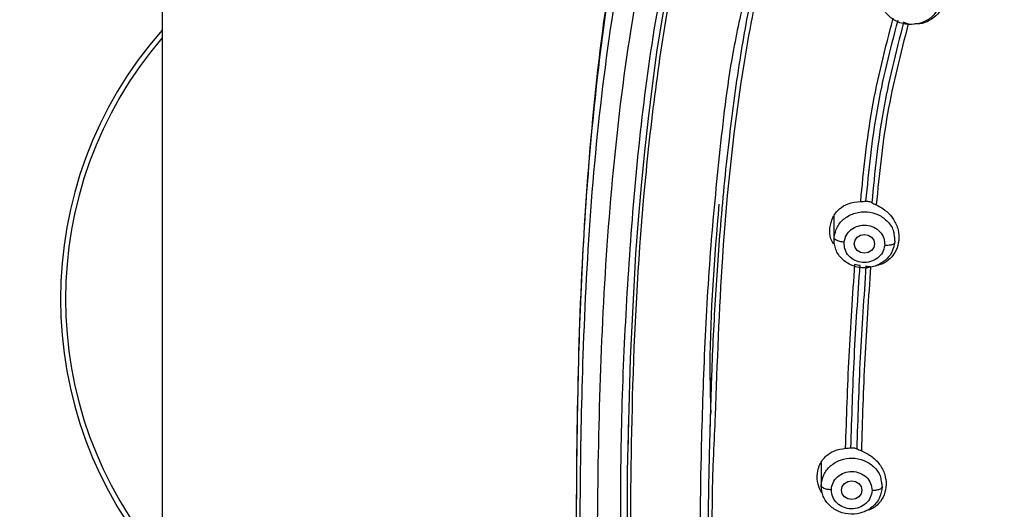
# Model space of a CAD drawing. Extents: x 3570.5 to 3649.1, y 1573.1 to 1652.2.
# Drawn here: x 3589.6 to 3592, y 1622.5 to 1623.7 of the extents above; entities that cross this region are included whole.
import ezdxf

# ---------------------------------------------------------------- set-up
doc = ezdxf.new("R2010")
doc.units = 0
doc.layers.get('DEFPOINTS').update_dxf_attribs({"linetype": 'CONTINUOUS'})
doc.layers.add('COTAS', color=253, linetype='CONTINUOUS')
doc.layers.add('CUERPO', color=7, linetype='CONTINUOUS')
doc.styles.add('ARIAL', font='arial.ttf')
doc.dimstyles.new('RS__E1_20_', dxfattribs={"dimtxt": 1.5, "dimasz": 0.7, "dimexe": 0.5, "dimexo": 1, "dimgap": 1, "dimtad": 0, "dimtih": 1, "dimtoh": 1, "dimdec": 0, "dimlfac": 20, "dimdsep": 46, "dimtxsty": 'ARIAL', "dimcen": 0, "dimclrd": 256, "dimclre": 256, "dimclrt": 256, "dimadec": 0, "dimazin": 0, "dimtfac": 1, "dimtdec": 0, "dimtofl": 0, "dimtmove": 0, "dimatfit": 3, "dimfxl": 1, "dimarcsym": 0})

# ---------------------------------------------------------------- blocks, each defined once
blk = doc.blocks.new('*D11')
at = {"layer": 'COTAS'}
for p, q in [((3583.4649, 1630.8199), (3578.1037, 1630.8199)), ((3578.6037, 1630.1199), (3578.6037, 1613.5958)), ((3578.6037, 1587.739), (3578.6037, 1602.9243)), ((3589.705, 1587.039), (3578.1037, 1587.039))]:
    blk.add_line(p, q, dxfattribs=at)
for points in [[(3578.7204, 1630.1199), (3578.487, 1630.1199), (3578.6037, 1630.8199)], [(3578.487, 1587.739), (3578.7204, 1587.739), (3578.6037, 1587.039)]]:
    blk.add_solid(points, dxfattribs=at)
at = {"layer": 'DEFPOINTS', "color": 0}
for p in [(3584.4649, 1630.8199), (3578.6037, 1587.039), (3590.705, 1587.039)]:
    blk.add_point(p, dxfattribs=at)
at = {"layer": 'COTAS', "insert": (3578.6037, 1608.26), "char_height": 1.5, "attachment_point": 5, "rotation": 90, "style": 'ARIAL'}
blk.add_mtext('684-1317', dxfattribs=at)

msp = doc.modelspace()

# ---------------------------------------------------------------- linework, layer by layer
at = {"layer": 'CUERPO'}
for p, q in [((3589.955, 1624.054), (3589.955, 1621.654)), ((3591.6079, 1623.2578), (3591.6079, 1623.1998)), ((3591.7557, 1623.2098), (3591.7576, 1623.1939)), ((3591.7579, 1623.1998), (3591.7579, 1623.2062)), ((3591.3036, 1622.7319), (3591.3078, 1622.8668)), ((3591.1021, 1622.6976), (3591.1025, 1622.746)), ((3591.5766, 1622.6511), (3591.5766, 1622.594)), ((3591.7238, 1622.6065), (3591.7265, 1622.5926)), ((3591.7266, 1622.594), (3591.7266, 1622.5999))]:
    msp.add_line(p, q, dxfattribs=at)
at = {"layer": 'CUERPO', "flags": 128}
for points in [[(3591.0989, 1622.3942), (3591.1003, 1622.6308), (3591.1076, 1622.9078), (3591.1209, 1623.1652), (3591.1271, 1623.2493), (3591.1342, 1623.3333), (3591.1425, 1623.4172), (3591.1516, 1623.4985), (3591.1622, 1623.5849), (3591.1734, 1623.6666), (3591.1926, 1623.784)], [(3591.7079, 1623.1899), (3591.7059, 1623.1812), (3591.7005, 1623.1737), (3591.6924, 1623.1687), (3591.6829, 1623.167), (3591.6733, 1623.1687), (3591.6652, 1623.1737), (3591.6598, 1623.1812), (3591.6579, 1623.1899), (3591.6598, 1623.1987), (3591.6652, 1623.2062), (3591.6733, 1623.2112), (3591.6829, 1623.2129), (3591.6924, 1623.2112), (3591.7005, 1623.2062), (3591.7059, 1623.1987), (3591.7079, 1623.1899)], [(3591.6766, 1622.5842), (3591.6747, 1622.5754), (3591.6692, 1622.5679), (3591.6611, 1622.5629), (3591.6516, 1622.5612), (3591.642, 1622.5629), (3591.6339, 1622.5679), (3591.6285, 1622.5754), (3591.6266, 1622.5842), (3591.6285, 1622.5929), (3591.6339, 1622.6004), (3591.642, 1622.6054), (3591.6516, 1622.6071), (3591.6611, 1622.6054), (3591.6692, 1622.6004), (3591.6747, 1622.5929), (3591.6766, 1622.5842)]]:
    msp.add_lwpolyline(points, dxfattribs=at)
at = {"layer": 'CUERPO'}
for radius, start, end in [(1, 138.5904, 221.4096), (0.9875, 139.4196, 220.5804)]:
    msp.add_arc((3590.705, 1623.054), radius, start, end, dxfattribs=at)
for points, knots in [([(3592.7006, 1625.2398), (3592.6093, 1625.2307), (3592.4492, 1625.2147), (3592.2434, 1625.1778), (3592.0842, 1625.1369), (3591.9458, 1625.09), (3591.815, 1625.0319), (3591.7023, 1624.9677), (3591.6049, 1624.8999), (3591.5105, 1624.8212), (3591.4155, 1624.7226), (3591.3297, 1624.6099), (3591.2592, 1624.4937), (3591.1827, 1624.3363), (3591.1128, 1624.1314), (3591.0518, 1623.8374), (3591.0109, 1623.4982), (3590.9845, 1623.1158), (3590.9731, 1622.6944), (3590.9736, 1622.368), (3590.979, 1622.1267), (3590.9832, 1621.9948), (3590.9901, 1621.8336), (3590.9987, 1621.7151), (3591.0032, 1621.6535)], [0, 0, 0, 0, 0.056787, 0.099622, 0.129621, 0.158943, 0.190716, 0.219316, 0.240768, 0.266137, 0.297967, 0.329063, 0.358428, 0.387217, 0.444679, 0.5021, 0.587846, 0.673713, 0.759458, 0.87145, 0.89307, 0.921723, 0.959256, 1, 1, 1, 1]), ([(3591.0091, 1621.6534), (3591.0005, 1621.747), (3590.974, 1622.0378), (3590.973, 1622.5278), (3590.9816, 1623.1222), (3591.0227, 1623.6175), (3591.0857, 1624.0113), (3591.155, 1624.2525), (3591.2361, 1624.437), (3591.3114, 1624.5694), (3591.4022, 1624.6934), (3591.5087, 1624.8064), (3591.6299, 1624.9062), (3591.7639, 1624.991), (3591.9081, 1625.0603), (3592.1099, 1625.1329), (3592.3744, 1625.1908), (3592.5895, 1625.2129), (3592.6971, 1625.224)], [0, 0, 0, 0, 0.063331, 0.196552, 0.329925, 0.463939, 0.530945, 0.597916, 0.631414, 0.664914, 0.698405, 0.731896, 0.765405, 0.798916, 0.832431, 0.865949, 0.932949, 1, 1, 1, 1]), ([(3591.106, 1620.9316), (3591.1006, 1620.9502), (3591.065, 1621.0728), (3591.0408, 1621.3071), (3591.006, 1621.6276), (3590.9907, 1621.9498), (3590.9833, 1622.272), (3590.9831, 1622.5943), (3590.9901, 1622.9351), (3591.0083, 1623.2945), (3591.0476, 1623.6712), (3591.1068, 1624.0145), (3591.2095, 1624.3163), (3591.3289, 1624.5275), (3591.4531, 1624.6787), (3591.5602, 1624.7814), (3591.6803, 1624.8712), (3591.8257, 1624.9555), (3591.9977, 1625.0283), (3592.1946, 1625.0848), (3592.4303, 1625.1292), (3592.7032, 1625.1589), (3593.1138, 1625.1896), (3593.6295, 1625.2013), (3594.0403, 1625.1717), (3594.2457, 1625.1569)], [0, 0, 0, 0, 0.008825, 0.058229, 0.107559, 0.156892, 0.206226, 0.255557, 0.304884, 0.362785, 0.420719, 0.478623, 0.522035, 0.565416, 0.587131, 0.608849, 0.630574, 0.652299, 0.681259, 0.710228, 0.739202, 0.782671, 0.826144, 0.913072, 1, 1, 1, 1]), ([(3592.6127, 1618.8964), (3592.602, 1618.9961), (3592.586, 1619.1456), (3592.5314, 1619.3365), (3592.4675, 1619.4713), (3592.3766, 1619.5903), (3592.2618, 1619.6869), (3592.1346, 1619.766), (3591.9882, 1619.8448), (3591.8272, 1619.9314), (3591.6612, 1620.04), (3591.5257, 1620.1583), (3591.4202, 1620.28), (3591.3125, 1620.4379), (3591.1982, 1620.6811), (3591.1152, 1621.0152), (3591.0679, 1621.386), (3591.0387, 1621.7595), (3591.027, 1622.1338), (3591.025, 1622.5085), (3591.0323, 1622.8823), (3591.0522, 1623.2555), (3591.0911, 1623.626), (3591.1499, 1623.9643), (3591.2501, 1624.2618), (3591.3669, 1624.4702), (3591.4888, 1624.6192), (3591.594, 1624.72), (3591.7121, 1624.808), (3591.8836, 1624.9066), (3592.119, 1624.9949), (3592.4157, 1625.0546), (3592.7171, 1625.0872), (3593.1203, 1625.1164), (3593.6266, 1625.1279), (3594.03, 1625.0994), (3594.2318, 1625.0852)], [0, 0, 0, 0, 0.031432, 0.047153, 0.062861, 0.078565, 0.094202, 0.109793, 0.125389, 0.146182, 0.166965, 0.187741, 0.203329, 0.218918, 0.250069, 0.29161, 0.33348, 0.375366, 0.417256, 0.459146, 0.501042, 0.542675, 0.584282, 0.625872, 0.657052, 0.68821, 0.703806, 0.719398, 0.734985, 0.750572, 0.781714, 0.812882, 0.844069, 0.875259, 0.93763, 1, 1, 1, 1]), ([(3591.0849, 1622.395), (3591.0843, 1622.4403), (3591.0811, 1622.6771), (3591.0931, 1623.0105), (3591.1228, 1623.394), (3591.1573, 1623.6807), (3591.2104, 1623.9661), (3591.2878, 1624.1975), (3591.377, 1624.3721), (3591.4592, 1624.4956), (3591.5572, 1624.6086), (3591.6706, 1624.7085), (3591.7975, 1624.7932), (3591.9351, 1624.8618), (3592.0804, 1624.9151), (3592.2807, 1624.9681), (3592.5381, 1625.0065), (3592.8491, 1625.0346), (3593.161, 1625.054), (3593.3693, 1625.0562), (3593.4734, 1625.0573)], [0, 0, 0, 0, 0.032647, 0.170721, 0.239771, 0.308835, 0.377923, 0.447021, 0.481607, 0.516199, 0.550791, 0.585385, 0.619978, 0.654566, 0.68915, 0.723727, 0.792823, 0.8619, 0.930947, 1, 1, 1, 1]), ([(3595.8396, 1622.3898), (3595.8394, 1622.5166), (3595.8387, 1622.8082), (3595.8151, 1623.2657), (3595.7698, 1623.678), (3595.6996, 1624.0041), (3595.6148, 1624.2415), (3595.4884, 1624.4632), (3595.3133, 1624.6547), (3595.094, 1624.8018), (3594.8456, 1624.8996), (3594.5836, 1624.9573), (3594.2874, 1624.9925), (3593.9601, 1625.0193), (3593.6019, 1625.0328), (3593.2436, 1625.0309), (3592.8857, 1625.0121), (3592.529, 1624.9807), (3592.2044, 1624.9294), (3591.9226, 1624.8351), (3591.693, 1624.7025), (3591.504, 1624.5226), (3591.3637, 1624.3081), (3591.268, 1624.074), (3591.2067, 1623.8309), (3591.1689, 1623.5842), (3591.1318, 1623.2552), (3591.1092, 1622.8558), (3591.1071, 1622.54), (3591.1061, 1622.3891)], [0, 0, 0, 0, 0.046059, 0.105936, 0.16583, 0.19581, 0.225805, 0.255808, 0.285808, 0.315808, 0.345806, 0.375797, 0.405774, 0.445713, 0.485635, 0.525566, 0.565488, 0.605438, 0.645402, 0.6754, 0.705399, 0.7354, 0.765404, 0.795406, 0.825394, 0.855363, 0.885312, 0.945195, 1, 1, 1, 1]), ([(3591.3053, 1622.7925), (3591.3057, 1622.809), (3591.3079, 1622.8913), (3591.3151, 1623.0391), (3591.329, 1623.2433), (3591.3496, 1623.4482), (3591.376, 1623.646), (3591.4089, 1623.8255), (3591.453, 1623.9912), (3591.5131, 1624.1497), (3591.5936, 1624.2982), (3591.6956, 1624.4289), (3591.8145, 1624.5357), (3591.9333, 1624.6098), (3592.0489, 1624.6632), (3592.1653, 1624.7036), (3592.3261, 1624.7435), (3592.5266, 1624.7736), (3592.6815, 1624.7866), (3592.759, 1624.7931)], [0, 0, 0, 0, 0.01782, 0.089094, 0.159805, 0.23859, 0.310724, 0.374147, 0.433865, 0.49363, 0.554023, 0.611731, 0.666805, 0.719262, 0.754936, 0.796561, 0.844158, 0.92207, 1, 1, 1, 1]), ([(3592.7982, 1624.7818), (3592.7113, 1624.7746), (3592.5374, 1624.7603), (3592.2792, 1624.7218), (3592.0708, 1624.66), (3591.917, 1624.5841), (3591.8108, 1624.513), (3591.7165, 1624.4282), (3591.6087, 1624.3), (3591.5079, 1624.1174), (3591.4313, 1623.8826), (3591.3702, 1623.5615), (3591.3304, 1623.1889), (3591.3203, 1622.8974), (3591.3157, 1622.7673)], [0, 0, 0, 0, 0.086124, 0.172265, 0.258377, 0.30149, 0.344608, 0.387727, 0.430847, 0.516956, 0.603099, 0.689227, 0.861367, 1, 1, 1, 1]), ([(3591.3905, 1623.8087), (3591.3794, 1623.7588), (3591.3497, 1623.6256), (3591.3251, 1623.4062), (3591.3007, 1623.1536), (3591.2874, 1622.9005), (3591.2772, 1622.5637), (3591.2764, 1622.1434), (3591.2917, 1621.6409), (3591.3289, 1621.2446), (3591.3756, 1620.9548), (3591.42, 1620.7702), (3591.4847, 1620.5897), (3591.576, 1620.4174), (3591.6989, 1620.2599), (3591.8528, 1620.1253), (3592.0294, 1620.0181), (3592.1532, 1619.9622), (3592.2151, 1619.9342)], [0, 0, 0, 0, 0.036119, 0.096386, 0.156629, 0.21687, 0.277103, 0.397552, 0.518004, 0.638469, 0.683669, 0.728896, 0.774131, 0.819366, 0.864577, 0.909744, 0.954861, 1, 1, 1, 1]), ([(3591.8669, 1623.7735), (3591.8623, 1623.7654), (3591.8532, 1623.7493), (3591.8281, 1623.7336), (3591.7989, 1623.7274), (3591.7694, 1623.7321), (3591.7437, 1623.7468), (3591.7274, 1623.7692), (3591.7202, 1623.7878), (3591.722, 1623.797), (3591.7221, 1623.7974)], [0, 0, 0, 0, 0.141945, 0.283891, 0.425836, 0.567782, 0.709727, 0.851673, 0.993618, 1, 1, 1, 1]), ([(3591.8762, 1623.776), (3591.8722, 1623.7685), (3591.8642, 1623.7534), (3591.8435, 1623.7384), (3591.8238, 1623.7304), (3591.8113, 1623.7308), (3591.8073, 1623.731)], [0, 0, 0, 0, 0.290315, 0.586534, 0.867846, 1, 1, 1, 1]), ([(3591.6737, 1623.2942), (3591.6811, 1623.3703), (3591.6961, 1623.5225), (3591.7345, 1623.671), (3591.7537, 1623.7452)], [0, 0, 0, 0, 0.50001, 1, 1, 1, 1]), ([(3591.6867, 1623.2946), (3591.6941, 1623.3699), (3591.7089, 1623.5202), (3591.7467, 1623.6669), (3591.7655, 1623.74)], [0, 0, 0, 0, 0.501357, 1, 1, 1, 1]), ([(3591.7793, 1623.7347), (3591.7605, 1623.6615), (3591.723, 1623.5155), (3591.7084, 1623.366), (3591.701, 1623.2914)], [0, 0, 0, 0, 0.501315, 1, 1, 1, 1]), ([(3591.7907, 1623.7309), (3591.7886, 1623.7313), (3591.7843, 1623.7322), (3591.781, 1623.7339), (3591.7793, 1623.7347)], [0, 0, 0, 0, 0.501432, 1, 1, 1, 1]), ([(3591.7907, 1623.7309), (3591.7718, 1623.6576), (3591.7341, 1623.5111), (3591.7194, 1623.361), (3591.7121, 1623.2859)], [0, 0, 0, 0, 0.499986, 1, 1, 1, 1]), ([(3591.3251, 1623.2873), (3591.3139, 1623.155), (3591.2995, 1622.9844), (3591.3038, 1622.813), (3591.3048, 1622.7745)], [0, 0, 0, 0, 0.774954, 1, 1, 1, 1]), ([(3591.5982, 1623.2294), (3591.5999, 1623.2381), (3591.6035, 1623.2557), (3591.6202, 1623.2762), (3591.6439, 1623.2911), (3591.6632, 1623.2931), (3591.6737, 1623.2942)], [0, 0, 0, 0, 0.240215, 0.490644, 0.722204, 1, 1, 1, 1]), ([(3591.6737, 1623.2942), (3591.6758, 1623.2942), (3591.6802, 1623.2942), (3591.6845, 1623.2945), (3591.6867, 1623.2946)], [0, 0, 0, 0, 0.502203, 1, 1, 1, 1]), ([(3591.6867, 1623.2946), (3591.6878, 1623.2946), (3591.6899, 1623.2947), (3591.6921, 1623.2944), (3591.6932, 1623.2942)], [0, 0, 0, 0, 0.499887, 1, 1, 1, 1]), ([(3591.6932, 1623.2942), (3591.6947, 1623.2939), (3591.6976, 1623.2932), (3591.6999, 1623.292), (3591.701, 1623.2914)], [0, 0, 0, 0, 0.498411, 1, 1, 1, 1]), ([(3591.701, 1623.2914), (3591.7027, 1623.2905), (3591.706, 1623.2886), (3591.71, 1623.2868), (3591.7121, 1623.2859)], [0, 0, 0, 0, 0.498448, 1, 1, 1, 1]), ([(3591.7121, 1623.2859), (3591.7212, 1623.2808), (3591.7378, 1623.2716), (3591.756, 1623.2494), (3591.7673, 1623.2247), (3591.7675, 1623.207), (3591.7675, 1623.1984)], [0, 0, 0, 0, 0.276304, 0.502581, 0.759032, 1, 1, 1, 1]), ([(3591.6081, 1623.2057), (3591.6101, 1623.2146), (3591.614, 1623.2324), (3591.6334, 1623.2539), (3591.6596, 1623.2672), (3591.6894, 1623.2703), (3591.7184, 1623.2626), (3591.7413, 1623.2453), (3591.7546, 1623.2261), (3591.7554, 1623.2134), (3591.7557, 1623.2098)], [0, 0, 0, 0, 0.135044, 0.270087, 0.405131, 0.540175, 0.675219, 0.810262, 0.945306, 1, 1, 1, 1]), ([(3591.6066, 1623.1892), (3591.6043, 1623.1936), (3591.5976, 1623.2064), (3591.5979, 1623.2203), (3591.5982, 1623.2294)], [0, 0, 0, 0, 0.34508, 1, 1, 1, 1]), ([(3591.633, 1623.1939), (3591.6343, 1623.1998), (3591.637, 1623.2117), (3591.6499, 1623.2261), (3591.6674, 1623.2348), (3591.6873, 1623.237), (3591.7065, 1623.2317), (3591.7221, 1623.2204), (3591.7321, 1623.2041), (3591.7325, 1623.1921), (3591.7327, 1623.186)], [0, 0, 0, 0, 0.124997, 0.249993, 0.375018, 0.500028, 0.624989, 0.749999, 0.875025, 1, 1, 1, 1]), ([(3591.633, 1623.1939), (3591.6295, 1623.1943), (3591.6221, 1623.1953), (3591.6138, 1623.1986), (3591.6089, 1623.2023), (3591.6084, 1623.2046), (3591.6081, 1623.2057)], [0, 0, 0, 0, 0.27033, 0.562519, 0.789792, 1, 1, 1, 1]), ([(3591.7327, 1623.186), (3591.7313, 1623.1801), (3591.7287, 1623.1682), (3591.7158, 1623.1538), (3591.6983, 1623.1451), (3591.6784, 1623.1429), (3591.6592, 1623.1482), (3591.6436, 1623.1595), (3591.6337, 1623.1758), (3591.6332, 1623.1878), (3591.633, 1623.1939)], [0, 0, 0, 0, 0.124975, 0.250001, 0.375011, 0.499972, 0.624982, 0.750007, 0.875003, 1, 1, 1, 1]), ([(3591.7675, 1623.1984), (3591.7659, 1623.19), (3591.7626, 1623.1732), (3591.747, 1623.1531), (3591.7288, 1623.1398), (3591.7151, 1623.1372), (3591.7098, 1623.1362)], [0, 0, 0, 0, 0.276477, 0.557434, 0.827534, 1, 1, 1, 1]), ([(3591.7576, 1623.1939), (3591.7571, 1623.1925), (3591.7562, 1623.1897), (3591.7495, 1623.1869), (3591.7411, 1623.1857), (3591.7354, 1623.1859), (3591.7327, 1623.186)], [0, 0, 0, 0, 0.270261, 0.562429, 0.789736, 1, 1, 1, 1]), ([(3591.6367, 1622.6872), (3591.639, 1622.7624), (3591.6437, 1622.9129), (3591.6542, 1623.0637), (3591.6594, 1623.1391)], [0, 0, 0, 0, 0.499981, 1, 1, 1, 1]), ([(3591.6497, 1622.6883), (3591.652, 1622.763), (3591.6567, 1622.9123), (3591.667, 1623.0619), (3591.6722, 1623.1367)], [0, 0, 0, 0, 0.500094, 1, 1, 1, 1]), ([(3591.6722, 1623.1367), (3591.6701, 1623.1368), (3591.6658, 1623.1371), (3591.6615, 1623.1384), (3591.6594, 1623.1391)], [0, 0, 0, 0, 0.497416, 1, 1, 1, 1]), ([(3591.6867, 1623.1347), (3591.6815, 1623.0598), (3591.6711, 1622.91), (3591.6664, 1622.7606), (3591.6641, 1622.6859)], [0, 0, 0, 0, 0.500122, 1, 1, 1, 1]), ([(3591.6981, 1623.1334), (3591.6928, 1623.0579), (3591.6823, 1622.907), (3591.6776, 1622.7564), (3591.6753, 1622.6811)], [0, 0, 0, 0, 0.50002, 1, 1, 1, 1]), ([(3591.6981, 1623.1334), (3591.6959, 1623.1333), (3591.6917, 1623.1332), (3591.6884, 1623.1342), (3591.6867, 1623.1347)], [0, 0, 0, 0, 0.501404, 1, 1, 1, 1]), ([(3593.9983, 1619.5107), (3593.996, 1619.5092), (3593.9875, 1619.5033), (3593.9669, 1619.4902), (3593.9414, 1619.4748), (3593.9201, 1619.4628), (3593.9089, 1619.4567), (3593.9026, 1619.4533), (3593.8816, 1619.4421), (3593.8461, 1619.4246), (3593.7962, 1619.4031), (3593.7476, 1619.3852), (3593.7006, 1619.3707), (3593.6552, 1619.3593), (3593.5842, 1619.3453), (3593.485, 1619.3361), (3593.3856, 1619.3427), (3593.3146, 1619.3547), (3593.2707, 1619.3644), (3593.2266, 1619.3766), (3593.1823, 1619.3911), (3593.1381, 1619.4081), (3593.0991, 1619.4254), (3593.0628, 1619.4432), (3593.0268, 1619.4624), (3592.9887, 1619.4846), (3592.9598, 1619.5031), (3592.9426, 1619.5145), (3592.9329, 1619.5211), (3592.9174, 1619.5318), (3592.8954, 1619.5475), (3592.8689, 1619.5669), (3592.8414, 1619.5875), (3592.8114, 1619.6102), (3592.7734, 1619.6389), (3592.7222, 1619.677), (3592.6462, 1619.731), (3592.5485, 1619.7932), (3592.435, 1619.855), (3592.3307, 1619.9042), (3592.2485, 1619.9411), (3592.1883, 1619.9681), (3592.1387, 1619.9908), (3592.0986, 1620.01), (3592.0663, 1620.0262), (3592.0415, 1620.0389), (3592.0204, 1620.0501), (3592.0054, 1620.0586), (3591.9968, 1620.063), (3591.9902, 1620.0672), (3591.9854, 1620.0699), (3591.9824, 1620.0716), (3591.981, 1620.0725), (3591.9803, 1620.0729), (3591.98, 1620.0731), (3591.9799, 1620.0731), (3591.9798, 1620.0732), (3591.9354, 1620.0992), (3591.8448, 1620.159), (3591.7531, 1620.2403), (3591.6953, 1620.3029), (3591.6664, 1620.3371), (3591.6384, 1620.3731), (3591.6116, 1620.4109), (3591.5861, 1620.4504), (3591.5618, 1620.4916), (3591.5389, 1620.5343), (3591.5066, 1620.6009), (3591.4658, 1620.7014), (3591.4356, 1620.8011), (3591.4171, 1620.8747), (3591.4082, 1620.913), (3591.3998, 1620.9527), (3591.3917, 1620.9939), (3591.3841, 1621.0367), (3591.3768, 1621.0809), (3591.3536, 1621.2348), (3591.3264, 1621.4831), (3591.3083, 1621.7992), (3591.3025, 1622.0005), (3591.3006, 1622.1025), (3591.3001, 1622.1314), (3591.2997, 1622.1597), (3591.2994, 1622.1874), (3591.2991, 1622.2144), (3591.2983, 1622.2993), (3591.2983, 1622.442), (3591.3003, 1622.6259), (3591.3038, 1622.7426), (3591.3053, 1622.7925)], [0, 0, 0, 0, 0.001546, 0.005749, 0.013608, 0.018116, 0.019402, 0.020731, 0.022104, 0.032657, 0.042745, 0.052362, 0.061508, 0.070184, 0.078399, 0.101817, 0.125412, 0.133596, 0.141939, 0.150436, 0.159085, 0.167881, 0.176818, 0.182836, 0.190426, 0.199592, 0.207383, 0.209549, 0.211094, 0.213883, 0.220048, 0.226135, 0.23214, 0.239169, 0.247132, 0.258611, 0.274704, 0.299056, 0.323009, 0.346717, 0.363471, 0.373491, 0.383655, 0.393983, 0.398346, 0.403825, 0.409527, 0.411619, 0.413439, 0.414904, 0.415979, 0.416536, 0.416797, 0.416915, 0.416967, 0.416991, 0.417001, 0.417009, 0.445675, 0.477216, 0.485571, 0.494113, 0.502842, 0.511759, 0.520865, 0.53016, 0.539646, 0.549323, 0.573838, 0.604114, 0.611705, 0.619587, 0.627759, 0.636221, 0.644974, 0.654017, 0.663352, 0.739266, 0.805294, 0.855219, 0.86119, 0.867029, 0.872737, 0.878314, 0.88376, 0.889074, 0.929658, 0.969939, 1, 1, 1, 1]), ([(3591.3157, 1622.7673), (3591.3142, 1622.7359), (3591.3049, 1622.5431), (3591.3075, 1622.19), (3591.3169, 1621.7619), (3591.3446, 1621.3887), (3591.3825, 1621.0702), (3591.4419, 1620.7804), (3591.5265, 1620.5637), (3591.6102, 1620.4196), (3591.6861, 1620.3178), (3591.7753, 1620.2246), (3591.8765, 1620.142), (3591.9868, 1620.0707), (3592.1289, 1619.9972), (3592.3011, 1619.923), (3592.4976, 1619.8301), (3592.6837, 1619.7155), (3592.856, 1619.5823), (3593.0361, 1619.4577), (3593.2127, 1619.3847), (3593.3707, 1619.3521), (3593.5029, 1619.3461), (3593.6343, 1619.3615), (3593.7614, 1619.3969), (3593.8827, 1619.4484), (3593.9574, 1619.4941), (3593.9947, 1619.517)], [0, 0, 0, 0, 0.019065, 0.117071, 0.215077, 0.280425, 0.345782, 0.411153, 0.460198, 0.484745, 0.509289, 0.533823, 0.558341, 0.582839, 0.607329, 0.648145, 0.688929, 0.729666, 0.770417, 0.811236, 0.852215, 0.876874, 0.901526, 0.926184, 0.950836, 0.975451, 1, 1, 1, 1]), ([(3591.5666, 1622.619), (3591.5677, 1622.6276), (3591.57, 1622.6453), (3591.5855, 1622.6671), (3591.6083, 1622.6829), (3591.6271, 1622.6857), (3591.6367, 1622.6872)], [0, 0, 0, 0, 0.238809, 0.49014, 0.741693, 1, 1, 1, 1]), ([(3591.6367, 1622.6872), (3591.6389, 1622.6873), (3591.6432, 1622.6876), (3591.6475, 1622.6881), (3591.6497, 1622.6883)], [0, 0, 0, 0, 0.502012, 1, 1, 1, 1]), ([(3591.6497, 1622.6883), (3591.6508, 1622.6884), (3591.6528, 1622.6886), (3591.655, 1622.6884), (3591.656, 1622.6884)], [0, 0, 0, 0, 0.5026, 1, 1, 1, 1]), ([(3591.656, 1622.6884), (3591.6575, 1622.6881), (3591.6606, 1622.6876), (3591.663, 1622.6865), (3591.6641, 1622.6859)], [0, 0, 0, 0, 0.499254, 1, 1, 1, 1]), ([(3591.6641, 1622.6859), (3591.6658, 1622.6851), (3591.6691, 1622.6834), (3591.6732, 1622.6819), (3591.6753, 1622.6811)], [0, 0, 0, 0, 0.498133, 1, 1, 1, 1]), ([(3591.6753, 1622.6811), (3591.6846, 1622.6766), (3591.7017, 1622.6684), (3591.7215, 1622.6474), (3591.7345, 1622.6234), (3591.7359, 1622.6059), (3591.7365, 1622.5974)], [0, 0, 0, 0, 0.272585, 0.503613, 0.758085, 1, 1, 1, 1]), ([(3591.5766, 1622.5954), (3591.5779, 1622.6044), (3591.5805, 1622.6224), (3591.5984, 1622.645), (3591.6235, 1622.6599), (3591.6531, 1622.6647), (3591.6825, 1622.6588), (3591.7067, 1622.643), (3591.7215, 1622.624), (3591.7233, 1622.6108), (3591.7238, 1622.6065)], [0, 0, 0, 0, 0.133782, 0.267563, 0.401345, 0.535126, 0.668908, 0.802689, 0.936471, 1, 1, 1, 1]), ([(3591.5808, 1622.5738), (3591.5769, 1622.58), (3591.568, 1622.5942), (3591.5671, 1622.6101), (3591.5666, 1622.619)], [0, 0, 0, 0, 0.438349, 1, 1, 1, 1]), ([(3591.6015, 1622.5851), (3591.6025, 1622.5911), (3591.6043, 1622.603), (3591.616, 1622.6182), (3591.6329, 1622.628), (3591.6526, 1622.6314), (3591.6721, 1622.6273), (3591.6885, 1622.6169), (3591.6997, 1622.6013), (3591.7009, 1622.5893), (3591.7016, 1622.5832)], [0, 0, 0, 0, 0.124997, 0.249993, 0.375018, 0.500028, 0.624989, 0.749999, 0.875025, 1, 1, 1, 1]), ([(3591.6015, 1622.5851), (3591.598, 1622.5853), (3591.5906, 1622.5858), (3591.5822, 1622.5886), (3591.5774, 1622.592), (3591.5768, 1622.5943), (3591.5765, 1622.5954)], [0, 0, 0, 0, 0.27033, 0.562519, 0.789792, 1, 1, 1, 1]), ([(3591.7365, 1622.5974), (3591.7355, 1622.589), (3591.7334, 1622.572), (3591.7194, 1622.5513), (3591.7022, 1622.5371), (3591.6888, 1622.5338), (3591.6835, 1622.5325)], [0, 0, 0, 0, 0.274642, 0.556593, 0.825147, 1, 1, 1, 1]), ([(3591.7016, 1622.5832), (3591.7007, 1622.5773), (3591.6989, 1622.5653), (3591.6871, 1622.5501), (3591.6702, 1622.5403), (3591.6505, 1622.5369), (3591.631, 1622.541), (3591.6146, 1622.5514), (3591.6035, 1622.567), (3591.6022, 1622.579), (3591.6015, 1622.5851)], [0, 0, 0, 0, 0.124975, 0.250001, 0.375011, 0.499972, 0.624982, 0.750007, 0.875003, 1, 1, 1, 1]), ([(3591.7265, 1622.5926), (3591.7261, 1622.5913), (3591.7252, 1622.5884), (3591.7184, 1622.5852), (3591.71, 1622.5834), (3591.7043, 1622.5833), (3591.7016, 1622.5832)], [0, 0, 0, 0, 0.270261, 0.562429, 0.789736, 1, 1, 1, 1])]:
    msp.add_open_spline(points, degree=3, knots=knots, dxfattribs=at)
for points in [[(3591.7576, 1623.1939), (3591.7556, 1623.185), (3591.7517, 1623.1672), (3591.7323, 1623.1457), (3591.7061, 1623.1324), (3591.6763, 1623.1293), (3591.6474, 1623.137), (3591.6241, 1623.1542), (3591.609, 1623.1785), (3591.6084, 1623.1966), (3591.6081, 1623.2057)], [(3591.7265, 1622.5926), (3591.7252, 1622.5836), (3591.7226, 1622.5656), (3591.7048, 1622.543), (3591.6796, 1622.5281), (3591.65, 1622.5233), (3591.6207, 1622.5292), (3591.5962, 1622.545), (3591.5794, 1622.5682), (3591.5775, 1622.5863), (3591.5766, 1622.5954)]]:
    msp.add_open_spline(points, degree=3, dxfattribs=at)

# ---------------------------------------------------------------- dimensions: what is measured, and where the dimension line sits
at = {"layer": 'COTAS', "color": 9}
dim = msp.add_linear_dim(base=(3578.6037, 1587.039), p1=(3584.4649, 1630.8199), p2=(3590.705, 1587.039), angle=90, text='684-1317', dimstyle='RS__E1_20_', override={"dimtih": 0}, dxfattribs=at)
dim.commit()
dim.dimension.update_dxf_attribs({"geometry": '*D11', "text_midpoint": (3578.6037, 1608.26), "dimtype": 160})

doc.saveas('drawing.dxf')
